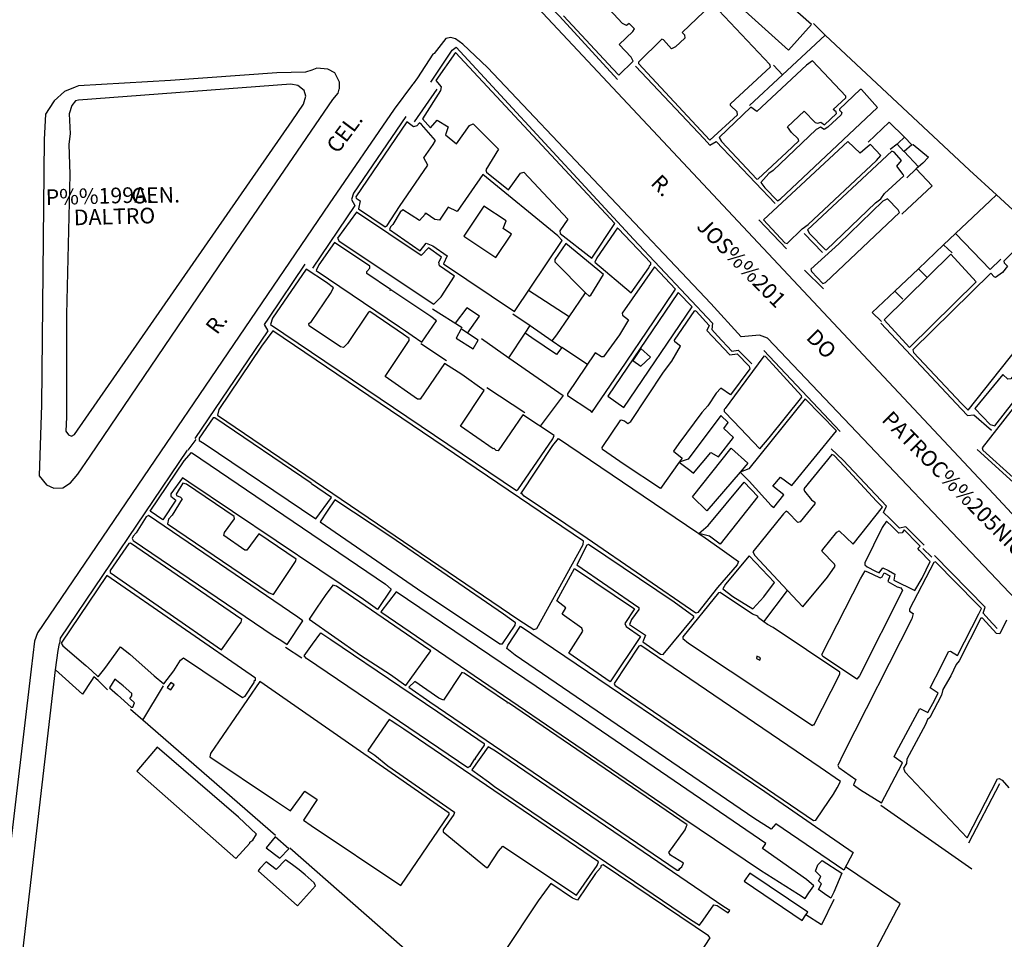
# Model space of a CAD drawing. Extents: x 175883 to 180743, y 1674269 to 1677046.
# Drawn here: x 178009 to 178167, y 1675756 to 1675903 of the extents above; entities that cross this region are included whole.
import ezdxf
from ezdxf.enums import TextEntityAlignment as Align

# ---------------------------------------------------------------- set-up
doc = ezdxf.new("R2010")
doc.units = 0
doc.header["$MEASUREMENT"] = 0
for name, color, linetype in [('V-AREA_VERDE', 3, 'CONTINUOUS'), ('V-EDIFICACAO', 7, 'CONTINUOUS'), ('V-LOTE', 10, 'CONTINUOUS'), ('V-NOME_DOS_LOGRADOUROS', 7, 'CONTINUOUS'), ('V-QUADRA', 30, 'CONTINUOUS'), ('V-TESTADA', 10, 'CONTINUOUS')]:
    doc.layers.add(name, color=color, linetype=linetype)

msp = doc.modelspace()

# ---------------------------------------------------------------- linework, layer by layer
at = {"layer": 'V-AREA_VERDE'}
msp.add_lwpolyline([(178016.9, 1675855.66), (178016.92, 1675839.32), (178016.91, 1675839.23), (178016.81, 1675837.04), (178017.21, 1675836.44), (178017.71, 1675836.21), (178018.21, 1675836.48), (178052.98, 1675886.59), (178054.8, 1675889.27), (178055.16, 1675890.51), (178054.89, 1675891.45), (178053.9, 1675892.25), (178052.75, 1675892.44), (178018.81, 1675889.9), (178018.33, 1675889.8), (178017.74, 1675889.04), (178017.36, 1675887.7), (178017.51, 1675884.51), (178017.3, 1675882.85), (178017.47, 1675878.03), (178016.9, 1675855.66)], close=True, dxfattribs=at)
at = {"layer": 'V-EDIFICACAO'}
for points in [[(178121.66, 1675907.5), (178132.33, 1675897.91), (178135.99, 1675901.98), (178131.6, 1675905.85)], [(178096.34, 1675903.36), (178104.25, 1675894.92), (178105.21, 1675893.91), (178107.5, 1675896.1), (178107.18, 1675896.74), (178105.27, 1675898.77), (178107.43, 1675900.86), (178107.69, 1675901.31), (178106.86, 1675902.14), (178106.42, 1675901.85), (178105.78, 1675902.14), (178101.56, 1675906.73)], [(178179.7, 1675855.33), (178163.3, 1675834.36), (178163.36, 1675833.98), (178168.25, 1675829.63)], [(178167.17, 1675806.85), (178166.09, 1675804.66), (178165.59, 1675804.69), (178163.33, 1675807.14), (178163.33, 1675807.14), (178163.05, 1675807.17), (178159.62, 1675800.31), (178159.11, 1675799.74), (178158.28, 1675797.93), (178157.01, 1675795.74), (178156.76, 1675794.85), (178154.92, 1675791.26), (178154.53, 1675790.97), (178154.22, 1675790.15), (178151.23, 1675784.62), (178151.17, 1675783.92), (178150.72, 1675783.19), (178150.91, 1675782.59), (178160.89, 1675772.04), (178165.75, 1675781.48), (178165.97, 1675781.54), (178166.48, 1675781.25), (178167.56, 1675780.05)]]:
    msp.add_lwpolyline(points, dxfattribs=at)
for points in [[(178120.3, 1675905.18), (178119.95, 1675905.12), (178115.31, 1675900.71), (178115.69, 1675900.33), (178115.75, 1675899.82), (178114.26, 1675898.42), (178113.63, 1675898.1), (178112.36, 1675899.53), (178112.07, 1675899.63), (178108.35, 1675895.97), (178108.35, 1675895.75), (178119.76, 1675883.52), (178124.17, 1675887.53), (178124.11, 1675888.03), (178123.03, 1675889.02), (178123.03, 1675889.3), (178129.44, 1675895.21), (178129.32, 1675895.59), (178120.3, 1675905.18)], [(178079.1, 1675897.5), (178075.96, 1675893.02), (178076.78, 1675892), (178076.72, 1675891.46), (178073.8, 1675886.89), (178075.07, 1675885.46), (178076.18, 1675886.7), (178077.93, 1675885.62), (178077.48, 1675884.35), (178079.26, 1675882.92), (178081.33, 1675885.87), (178081.93, 1675886.13), (178085.99, 1675882.09), (178083.96, 1675878.79), (178084.03, 1675878.41), (178087.58, 1675875.58), (178089.46, 1675878.22), (178090, 1675878.41), (178097.05, 1675870.91), (178095.78, 1675869.01), (178095.84, 1675868.6), (178100.89, 1675864.66), (178104.57, 1675870.22), (178079.1, 1675897.5)], [(178132.02, 1675881.55), (178133.95, 1675883.4), (178133.89, 1675883.71), (178132.81, 1675884.73), (178132.17, 1675885.62), (178134.84, 1675888.13), (178136.59, 1675886.35), (178137, 1675886.22), (178137.51, 1675886.38), (178138.08, 1675885.97), (178139.99, 1675887.75), (178139.92, 1675888.03), (178139.48, 1675888.38), (178141.51, 1675890.29), (178141.51, 1675890.51), (178136.14, 1675896.2), (178135.19, 1675895.5), (178127.25, 1675888.07), (178126.3, 1675888.76), (178121.22, 1675883.94), (178121.6, 1675883.27), (178127.25, 1675877.3), (178127.47, 1675877.33), (178132.02, 1675881.55)], [(178138.02, 1675885.21), (178137.45, 1675885.56), (178136.72, 1675885.21), (178129.86, 1675878.66), (178129.16, 1675878.16), (178127.89, 1675876.76), (178128.52, 1675875.9), (178130.55, 1675873.84), (178130.97, 1675874.06), (178146.56, 1675888.73), (178143.99, 1675891.62), (178143.77, 1675891.59), (178140.46, 1675888.48), (178140.46, 1675888.29), (178140.85, 1675887.91), (178140.72, 1675887.56), (178138.62, 1675885.56), (178138.02, 1675885.21)], [(178075.5, 1675882.81), (178075.87, 1675883.46), (178073.68, 1675886.03), (178073.35, 1675886.3), (178072.89, 1675885.82), (178072.38, 1675885.62), (178072.15, 1675885.8), (178071.29, 1675886.41), (178063.16, 1675874.44), (178063.19, 1675874.25), (178063.86, 1675873.8), (178063.6, 1675872.53), (178067.86, 1675869.68), (178068.15, 1675869.87), (178070.12, 1675872.92), (178074.66, 1675879.52), (178074.02, 1675880.67), (178075.5, 1675882.81)], [(178175.56, 1675857.64), (178175.56, 1675857.23), (178176.45, 1675856.46), (178167.87, 1675845.38), (178167.4, 1675845.35), (178166.57, 1675846.08), (178162.09, 1675840.65), (178164.57, 1675838.11), (178165.3, 1675837.88), (178201.16, 1675883.75), (178198.2, 1675885.84), (178193.63, 1675880.03), (178193.63, 1675879.65), (178194.2, 1675879.27), (178188.42, 1675871.71), (178187.28, 1675872.47), (178182.26, 1675865.86), (178183.09, 1675864.85), (178180.86, 1675862.09), (178179.72, 1675862.85), (178175.56, 1675857.64)], [(178144.93, 1675882.44), (178143.8, 1675881.43), (178141.83, 1675883.3), (178128.33, 1675870.79), (178131.76, 1675867.1), (178132.11, 1675866.98), (178134.52, 1675869.36), (178135.48, 1675870.03), (178146.38, 1675880.26), (178147.1, 1675881.06), (178145.44, 1675882.82), (178144.93, 1675882.44)], [(178150.67, 1675878.01), (178149.61, 1675879.33), (178150.37, 1675880.28), (178149.23, 1675881.59), (178148.82, 1675881.75), (178135.38, 1675869.17), (178135.7, 1675868.6), (178138.18, 1675866.02), (178138.4, 1675865.99), (178146.24, 1675873.52), (178147.07, 1675874.15), (178147.64, 1675874.98), (178150.76, 1675877.79), (178150.67, 1675878.01)], [(178083.45, 1675878), (178079.36, 1675872.09), (178077.93, 1675872.79), (178076.53, 1675870.72), (178075.8, 1675870.82), (178074.4, 1675871.77), (178074.18, 1675871.77), (178074.24, 1675871.68), (178073.33, 1675870.68), (178070.65, 1675872.38), (178070.27, 1675872.03), (178069.07, 1675870.06), (178068.69, 1675869.68), (178068.56, 1675869.23), (178073.42, 1675865.83), (178074.43, 1675867.04), (178075.45, 1675866.6), (178077.74, 1675865.04), (178077.17, 1675863.74), (178088.5, 1675856.11), (178096.16, 1675867.48), (178095.43, 1675868.22), (178083.45, 1675878)], [(178140.34, 1675866.94), (178135.89, 1675862.91), (178136.02, 1675862.53), (178137.8, 1675860.62), (178138.21, 1675860.78), (178150.06, 1675871.93), (178149.87, 1675872.38), (178148.15, 1675874.15), (178147.42, 1675873.74), (178140.34, 1675866.94)], [(178080.4, 1675868.18), (178085.52, 1675864.75), (178088.06, 1675868.47), (178086.73, 1675869.42), (178087.17, 1675870.63), (178083.64, 1675872.95), (178080.4, 1675868.18)], [(178063.25, 1675872.03), (178060.24, 1675867.87), (178060.49, 1675867.39), (178075.64, 1675857.29), (178076.82, 1675858.46), (178078.91, 1675861.77), (178076.56, 1675863.42), (178076.43, 1675864.02), (178076.88, 1675864.82), (178074.78, 1675866.28), (178073.61, 1675865.1), (178063.25, 1675872.03)], [(178105.11, 1675869.42), (178105.05, 1675869.33), (178104.99, 1675869.52), (178101.68, 1675864.72), (178101.37, 1675864.02), (178107.18, 1675859.13), (178110.01, 1675863.13), (178110.16, 1675863.55), (178110.32, 1675863.61), (178110.32, 1675863.9), (178105.11, 1675869.42)], [(178175.42, 1675864.24), (178174.54, 1675863.26), (178174.26, 1675863.2), (178173.37, 1675863.86), (178170.03, 1675867.42), (178166.76, 1675864.18), (178166.79, 1675863.93), (178167.3, 1675863.36), (178166.54, 1675862.37), (178165.43, 1675861.58), (178165.17, 1675861.67), (178164.67, 1675862.28), (178152.18, 1675850.02), (178152.31, 1675849.6), (178159.98, 1675841.43), (178161.06, 1675840.36), (178181.9, 1675866.68), (178179.04, 1675869.23), (178175.42, 1675864.24)], [(178071.12, 1675853.06), (178072.14, 1675852.32), (178073.71, 1675851.24), (178076.05, 1675854.63), (178075.13, 1675855.32), (178068.78, 1675859.61), (178068.65, 1675859.48), (178068.72, 1675859.64), (178064.91, 1675862.18), (178064.94, 1675862.5), (178065.41, 1675863.07), (178065.41, 1675863.36), (178059.76, 1675867.14), (178057.25, 1675863.58), (178056.84, 1675862.69), (178070.14, 1675853.67), (178071.12, 1675853.06)], [(178099.89, 1675859.13), (178100.45, 1675858.56), (178100.7, 1675858.72), (178102.73, 1675862.02), (178096.73, 1675866.98), (178094.95, 1675864.44), (178094.95, 1675864.09), (178099.89, 1675859.13)], [(178147.61, 1675854.81), (178151.68, 1675850.4), (178162.32, 1675860.88), (178158.28, 1675865.32), (178147.61, 1675854.81)], [(178105.37, 1675846.57), (178110.85, 1675854.67), (178114.26, 1675859.7), (178110.9, 1675863.26), (178105.75, 1675855.86), (178105.81, 1675855.54), (178106.77, 1675854.81), (178105.31, 1675852.43), (178102.76, 1675848.9), (178102.42, 1675848.9), (178101.43, 1675849.51), (178096.98, 1675842.97), (178097.02, 1675842.71), (178100.54, 1675840.36), (178100.86, 1675840.01), (178105.37, 1675846.57)], [(178070.78, 1675852.44), (178065.41, 1675856.11), (178065.19, 1675856.05), (178061.83, 1675851), (178061.19, 1675850.4), (178060.71, 1675850.49), (178055.7, 1675853.86), (178055.63, 1675854.21), (178056.08, 1675854.53), (178059.13, 1675859), (178059.57, 1675859.89), (178058.49, 1675860.78), (178055.22, 1675862.88), (178049.82, 1675855.07), (178049.5, 1675854.08), (178088.85, 1675827.53), (178089.08, 1675827.66), (178094.67, 1675835.79), (178094.86, 1675836.3), (178089.87, 1675839.63), (178085.93, 1675833.88), (178085.61, 1675833.91), (178085.26, 1675834.23), (178085.11, 1675834.17), (178079.87, 1675837.82), (178083.68, 1675843.54), (178080.12, 1675846.08), (178077.36, 1675847.82), (178073.42, 1675842.11), (178073, 1675842.14), (178067.83, 1675845.73), (178071.67, 1675851.51), (178071.67, 1675851.83), (178070.78, 1675852.44)], [(178114.86, 1675832.09), (178111.85, 1675827.85), (178106.03, 1675831.7), (178102.57, 1675834.07), (178102.51, 1675834.39), (178105.5, 1675838.84), (178106.1, 1675838.68), (178106.64, 1675838.26), (178107.12, 1675838.58), (178112.32, 1675846.43), (178113.66, 1675848.21), (178115.06, 1675850.59), (178114.17, 1675851.29), (178114.1, 1675851.57), (178117.34, 1675856.27), (178117.56, 1675856.21), (178119.66, 1675853.89), (178119.28, 1675853.1), (178122.93, 1675849.22), (178124.11, 1675849.35), (178126.01, 1675847.38), (178126.14, 1675847), (178123.03, 1675842.84), (178121.5, 1675843.89), (178120.74, 1675843.09), (178119.41, 1675841.09), (178118.45, 1675840.01), (178114.79, 1675835.05), (178113.92, 1675833.81), (178115.31, 1675832.72), (178114.86, 1675832.09), (178116.53, 1675830.79), (178117.14, 1675830.32), (178119.91, 1675833.6), (178121.15, 1675832.93), (178123.52, 1675836), (178122, 1675837.43), (178122.67, 1675838.38), (178121.49, 1675839.5), (178116.29, 1675832.56)], [(178094.66, 1675810.13), (178099.49, 1675818.89), (178099.56, 1675819.46), (178049.91, 1675853.07), (178048.1, 1675850.62), (178041.24, 1675840.49), (178041.05, 1675839.6), (178089.22, 1675806.9), (178091.62, 1675805.33), (178092.11, 1675805.49), (178094.66, 1675810.13)], [(178081.03, 1675852.68), (178080.02, 1675853.35), (178079.2, 1675851.89), (178081.9, 1675850.18), (178082.72, 1675851.57), (178081.03, 1675852.68)], [(178110.26, 1675848.83), (178108.74, 1675850.2), (178107.43, 1675848.33), (178108.74, 1675847.38), (178110.26, 1675848.83)], [(178123.55, 1675838.62), (178127.72, 1675834.21), (178129.23, 1675835.98), (178134.46, 1675842.46), (178134.42, 1675842.68), (178128.62, 1675848.97), (178128.4, 1675849), (178123.67, 1675842.66), (178122.19, 1675840.66), (178122.04, 1675840.46), (178122.04, 1675840.17), (178123.55, 1675838.62)], [(178124.59, 1675830.46), (178119.29, 1675824.29), (178116.97, 1675826.52), (178123.17, 1675834.29), (178123.22, 1675834.24), (178125.83, 1675831.91), (178124.59, 1675830.46), (178126.03, 1675829.01), (178129.56, 1675825.14), (178129.99, 1675824.85), (178131.57, 1675826.83), (178129.8, 1675828.23), (178131.02, 1675829.69), (178132.85, 1675828.32), (178140, 1675837.08), (178135.01, 1675842.16), (178126, 1675831.01)], [(178056.08, 1675828.63), (178056.01, 1675828.71), (178040.64, 1675839.15), (178040.35, 1675839.15), (178038.13, 1675835.88), (178038.13, 1675835.53), (178038.9, 1675835.04), (178056.75, 1675823), (178059.26, 1675826.42), (178056.08, 1675828.63)], [(178117.97, 1675820.69), (178118.99, 1675819.97), (178121.33, 1675818.32), (178124.33, 1675816.19), (178124.11, 1675815.68), (178120.99, 1675812.06), (178117.82, 1675808.03), (178117.53, 1675807.97), (178100.16, 1675819.88), (178090.06, 1675826.61), (178089.71, 1675827.05), (178089.55, 1675827.02), (178094.63, 1675834.74), (178095.55, 1675835.85), (178117.67, 1675820.89), (178117.97, 1675820.69), (178119.47, 1675821.97), (178125.23, 1675828.89), (178127.42, 1675826.56), (178121.38, 1675818.95), (178119.67, 1675820.22)], [(178067.92, 1675812.6), (178068.81, 1675811.8), (178066.6, 1675808.53), (178064.37, 1675810.11), (178036.49, 1675828.89), (178035.43, 1675829.59), (178033.59, 1675827.01), (178033.59, 1675826.61), (178034.39, 1675826), (178032.3, 1675822.87), (178030.28, 1675824.22), (178035.71, 1675832.27), (178036.89, 1675833.63), (178067.92, 1675812.6)], [(178132.18, 1675811.57), (178134.62, 1675808.98), (178138.53, 1675813.68), (178139.8, 1675815.43), (178139.67, 1675815.78), (178137.64, 1675817.84), (178137.82, 1675818.09), (178140.05, 1675820.89), (178140.43, 1675821.09), (178142.66, 1675818.98), (178147.32, 1675824.86), (178146.56, 1675825.69), (178146.41, 1675825.83), (178141.9, 1675830.68), (178141.27, 1675831.37), (178139.61, 1675833.15), (178139.26, 1675833.31), (178134.75, 1675827.78), (178134.87, 1675827.43), (178136.02, 1675826.07), (178136.53, 1675825.69), (178136.53, 1675825.4), (178134.18, 1675822.51), (178133.79, 1675822.42), (178132.26, 1675824.01), (178131.96, 1675824.26), (178131.54, 1675823.83), (178126.62, 1675817.75), (178126.93, 1675817.14), (178132.18, 1675811.57)], [(178036.07, 1675828.55), (178035.53, 1675828.7), (178034.45, 1675826.96), (178034.48, 1675826.74), (178035.15, 1675826.48), (178035.4, 1675826.2), (178033.78, 1675823.62), (178033.21, 1675822.96), (178033.08, 1675822.23), (178049.31, 1675811.2), (178049.98, 1675810.92), (178053.54, 1675816.22), (178053.6, 1675816.57), (178047.63, 1675820.61), (178045.75, 1675818), (178045.4, 1675818), (178042.04, 1675820.35), (178042.17, 1675820.83), (178043.75, 1675822.99), (178043.69, 1675823.37), (178036.07, 1675828.55)], [(178086.78, 1675807.78), (178068.78, 1675820.13), (178059.79, 1675826.04), (178058.57, 1675824.25), (178057.46, 1675822.54), (178073.04, 1675811.81), (178086.2, 1675803.04), (178086.6, 1675803.04), (178088.62, 1675806.02), (178088.68, 1675806.41), (178086.78, 1675807.78)], [(178053.91, 1675807.32), (178030, 1675823.56), (178029.65, 1675823.31), (178028.06, 1675820.8), (178027.56, 1675820.26), (178027.43, 1675819.88), (178027.56, 1675819.56), (178049.96, 1675804.39), (178050.89, 1675803.77), (178051.96, 1675803.09), (178052.16, 1675802.96), (178054.67, 1675806.74), (178053.91, 1675807.32)], [(178148.33, 1675814.77), (178149.33, 1675814.19), (178149.13, 1675813.24), (178152.5, 1675811.55), (178153.68, 1675813.56), (178154.95, 1675816.22), (178153.24, 1675817.93), (178152.97, 1675818.25), (178153.35, 1675818.66), (178153, 1675819.03), (178150.79, 1675821.24), (178150.47, 1675820.76), (178149.96, 1675820.7), (178148.9, 1675821.79), (178147.96, 1675822.66), (178147.31, 1675821.61), (178144.5, 1675816), (178144.5, 1675815.68), (178144.88, 1675815.33), (178146.21, 1675814.64), (178146.83, 1675814.37), (178147.39, 1675815.18), (178148.33, 1675814.77)], [(178027.14, 1675819.15), (178026.89, 1675819.05), (178023.87, 1675814.76), (178023.87, 1675814.44), (178041.69, 1675802.09), (178044.83, 1675806.5), (178044.96, 1675806.95), (178027.14, 1675819.15)], [(178100.35, 1675818.89), (178100.1, 1675818.8), (178098.51, 1675815.65), (178108.39, 1675808.85), (178108.39, 1675808.54), (178107.24, 1675806.92), (178106.93, 1675806.16), (178109.47, 1675804.44), (178109.05, 1675803.39), (178111.88, 1675801.39), (178112.29, 1675801.36), (178117.18, 1675807.23), (178117.18, 1675807.39), (178114.07, 1675809.68), (178100.35, 1675818.89)], [(178126.04, 1675817.08), (178122.23, 1675812.57), (178121.82, 1675811.84), (178123.44, 1675810.63), (178126.62, 1675808.63), (178128.36, 1675810.57), (178130.08, 1675812.86), (178126.04, 1675817.08)], [(178149.59, 1675785.77), (178153.32, 1675792.74), (178154.59, 1675792.1), (178155.41, 1675793.5), (178156.24, 1675795.16), (178154.95, 1675796.04), (178156.7, 1675799.45), (178157.87, 1675801.84), (178158.22, 1675801.87), (178159.33, 1675801.17), (178162.72, 1675807.86), (178163.15, 1675808.69), (178162.4, 1675809.46), (178155.84, 1675816.16), (178155.55, 1675816.03), (178151.68, 1675808.57), (178151.68, 1675808.25), (178152.25, 1675807.9), (178152.06, 1675807.04), (178141.09, 1675785.52), (178140.19, 1675783.62), (178140.35, 1675783.3), (178143.08, 1675781.37), (178142.71, 1675780.52), (178143.83, 1675779.7), (178147.17, 1675777.63), (178149.89, 1675782.81), (178150.54, 1675784.06), (178149.2, 1675785), (178149.59, 1675785.77)], [(178103.79, 1675797), (178097.21, 1675801.56), (178099.44, 1675805.08), (178099.29, 1675805.54), (178096.16, 1675807.78), (178096.74, 1675808.82), (178095.3, 1675809.9), (178098.12, 1675815.06), (178107.68, 1675808.65), (178106.16, 1675806.29), (178106.36, 1675805.79), (178108.66, 1675804.24), (178103.79, 1675797)], [(178143.67, 1675797.95), (178143.26, 1675797.39), (178142.87, 1675797.67), (178137.8, 1675801.04), (178137.67, 1675801.36), (178143.82, 1675813.41), (178144.57, 1675814.73), (178145.77, 1675814.2), (178146.98, 1675813.59), (178147.29, 1675813.75), (178147.61, 1675814.38), (178148.53, 1675813.9), (178148.21, 1675813.02), (178149.71, 1675812.13), (178150.25, 1675811.97), (178150.56, 1675811.55), (178143.67, 1675797.95)], [(178023.03, 1675799.1), (178025.52, 1675802.57), (178027.05, 1675801.39), (178030.94, 1675797.92), (178032.49, 1675796.66), (178034.05, 1675798.72), (178035.11, 1675800.44), (178035.62, 1675800.82), (178045.06, 1675794.47), (178045.47, 1675794.69), (178046.93, 1675796.88), (178046.99, 1675797.23), (178047.12, 1675797.17), (178047.12, 1675797.55), (178023.36, 1675813.97), (178016.06, 1675803.17), (178016.31, 1675802.72), (178020, 1675799.56), (178020.91, 1675798.78), (178022, 1675797.76), (178023.03, 1675799.1)], [(178063.91, 1675801.26), (178068.72, 1675798.12), (178071.16, 1675796.41), (178075.14, 1675801.95), (178074, 1675802.72), (178060.08, 1675812.25), (178059.47, 1675812.44), (178058.27, 1675810.76), (178057.66, 1675809.91), (178056.88, 1675808.76), (178055.7, 1675807), (178063.91, 1675801.26)], [(178134.96, 1675762.38), (178135.59, 1675763.29), (178136.37, 1675764.41), (178135.2, 1675765.42), (178128.15, 1675770.33), (178128.67, 1675771.17), (178092, 1675796.23), (178069.62, 1675811.34), (178067.16, 1675808.16), (178115.58, 1675775.15), (178127.85, 1675766.91), (178133.9, 1675763.06), (178134.96, 1675762.38)], [(178128.37, 1675806.58), (178127.54, 1675807.2), (178127.41, 1675807.46), (178126.58, 1675807.81), (178121.38, 1675811.27), (178121.15, 1675811.2), (178115.44, 1675804.19), (178115.44, 1675803.9), (178116.33, 1675803.17), (178136.14, 1675789.99), (178136.3, 1675790.15), (178136.37, 1675790.05), (178140.5, 1675798.21), (178140.5, 1675798.53), (178129.89, 1675805.68), (178128.94, 1675806.16), (178128.37, 1675806.58)], [(178070.13, 1675790.65), (178055.28, 1675800.69), (178054.9, 1675801.11), (178056.26, 1675802.98), (178057.55, 1675804.8), (178059.17, 1675803.73), (178070.2, 1675796.26), (178076.26, 1675792.17), (178083.68, 1675787.1), (178083.68, 1675786.84), (178082.22, 1675784.78), (178082.22, 1675784.59), (178082.15, 1675784.68), (178081.39, 1675783.45), (178081.07, 1675783.26), (178070.13, 1675790.65)], [(178141.17, 1675766.89), (178130.32, 1675774.27), (178129.55, 1675773.43), (178126.78, 1675775.21), (178088.63, 1675801.21), (178087.31, 1675802.31), (178087.46, 1675802.77), (178089.5, 1675805.86), (178128.55, 1675779.47), (178142.68, 1675769.71), (178141.17, 1675766.89)], [(178139.52, 1675779.01), (178140.09, 1675780.03), (178140.64, 1675781.03), (178137.38, 1675783.29), (178108.74, 1675802.79), (178108.39, 1675802.66), (178104.48, 1675796.72), (178104.58, 1675796.45), (178136.34, 1675774.81), (178136.68, 1675774.9), (178138.84, 1675778.03), (178139.52, 1675779.01)], [(178127.25, 1675801.07), (178127.19, 1675800.72), (178127.73, 1675800.41), (178127.86, 1675800.82), (178127.25, 1675801.07)], [(178025.95, 1675796.35), (178024.64, 1675797.4), (178023.77, 1675796.03), (178025.08, 1675794.88), (178027.24, 1675792.94), (178027.52, 1675792.94), (178027.78, 1675793.61), (178027.02, 1675794.31), (178027.33, 1675794.75), (178027.33, 1675795.1), (178025.95, 1675796.35)], [(178056, 1675774.03), (178070.34, 1675764.42), (178078.09, 1675775.79), (178078.09, 1675776.01), (178047.79, 1675797.01), (178039.91, 1675785.51), (178039.85, 1675785), (178049.99, 1675778.16), (178052.71, 1675776.38), (178055.03, 1675779.52), (178056.96, 1675778.16), (178054.79, 1675774.9), (178056, 1675774.03)], [(178076.41, 1675794.35), (178072.58, 1675797.05), (178071.61, 1675796.11), (178075.01, 1675793.79), (178114.55, 1675766.87), (178114.83, 1675766.87), (178114.83, 1675767.03), (178114.9, 1675766.93), (178114.87, 1675767.09), (178115.28, 1675767.44), (178115.53, 1675768.01), (178113.44, 1675769.31), (178113.18, 1675769.73), (178115.79, 1675773.31), (178116.03, 1675773.92), (178116.1, 1675774.11), (178087.55, 1675793.61), (178087.39, 1675793.55), (178087.42, 1675793.67), (178080.5, 1675798.37), (178080.09, 1675798.44), (178077.17, 1675794.05), (178076.41, 1675794.35)], [(178033.57, 1675796.87), (178033, 1675796.05), (178033.57, 1675795.69), (178034.12, 1675796.49), (178033.57, 1675796.87)], [(178069.89, 1675790.03), (178068.82, 1675790.75), (178068.47, 1675790.97), (178065.06, 1675786.01), (178066.2, 1675785.26), (178068.3, 1675783.54), (178078.94, 1675776.14), (178078.82, 1675775.76), (178077.1, 1675773.31), (178077.1, 1675773.03), (178084.03, 1675767.34), (178084.25, 1675767.31), (178085.96, 1675769.95), (178086.66, 1675770.71), (178098.41, 1675762.87), (178101.72, 1675767.66), (178101.97, 1675768.23), (178070.82, 1675789.43), (178069.89, 1675790.03)], [(178031.43, 1675786.53), (178028.13, 1675782.72), (178043.98, 1675768.74), (178046.23, 1675771.19), (178046.2, 1675771.35), (178046.68, 1675771.69), (178047.28, 1675772.65), (178044.39, 1675775.38), (178031.43, 1675786.53)], [(178118.12, 1675758.08), (178118.12, 1675758.08), (178118.68, 1675758.89), (178120.39, 1675761.36), (178120.91, 1675761.24), (178122.65, 1675760.09), (178122.92, 1675760.46), (178122, 1675761.05), (178085.51, 1675785.89), (178084.31, 1675786.59), (178081.7, 1675782.9), (178084.39, 1675780.99), (178085.3, 1675780.24), (178116.68, 1675759.02), (178118.12, 1675758.08)], [(178050.26, 1675772.24), (178048.83, 1675770.44), (178051, 1675768.78), (178052.45, 1675770.29), (178050.26, 1675772.24)], [(178054.08, 1675766.96), (178053.04, 1675767.73), (178051.93, 1675768.54), (178050.43, 1675766.97), (178048.83, 1675768.21), (178047.83, 1675767.13), (178047.53, 1675766.77), (178053.82, 1675761.18), (178056.71, 1675764.36), (178056.52, 1675764.87), (178055.04, 1675766.14), (178054.08, 1675766.96)], [(178117.39, 1675757.83), (178102.67, 1675767.76), (178102.38, 1675767.63), (178102.26, 1675767.25), (178101.49, 1675766.36), (178098.57, 1675762.1), (178097.78, 1675762.39), (178094.32, 1675764.74), (178092.28, 1675761.98), (178086.82, 1675753.72), (178106.39, 1675740.51), (178113.05, 1675750.51), (178113.4, 1675750.48), (178115.15, 1675749.3), (178115.12, 1675749.46), (178115.28, 1675749.46), (178116.14, 1675750.86), (178117.5, 1675752.57), (178119.79, 1675756.07), (178119.53, 1675756.39), (178117.39, 1675757.83)], [(178139.1, 1675762.39), (178138.1, 1675763.11), (178137.14, 1675763.81), (178137.57, 1675764.73), (178137.14, 1675765.16), (178137.51, 1675765.89), (178136.62, 1675766.72), (178137.02, 1675767.76), (178137.69, 1675768.44), (178140.85, 1675766.41), (178139.54, 1675763.39), (178139.1, 1675762.39)], [(178135.1, 1675759.75), (178135.39, 1675760.18), (178126.16, 1675766.41), (178125.21, 1675765.15), (178134.52, 1675758.87), (178135.1, 1675759.75)]]:
    msp.add_lwpolyline(points, close=True, dxfattribs=at)
at = {"layer": 'V-EDIFICACAO', "flags": 128}
msp.add_lwpolyline([(178114.68, 1675859.18), (178103.42, 1675842.63), (178105.98, 1675840.81), (178116.91, 1675856.9)], close=True, dxfattribs=at)
at = {"layer": 'V-LOTE', "flags": 128}
for points in [[(178136.32, 1675902.14), (178138.2, 1675900.27)], [(178131.37, 1675893.94), (178138.2, 1675900.27)], [(178131.37, 1675893.94), (178129.91, 1675895.51)], [(178126.09, 1675889.05), (178131.37, 1675893.94)], [(178150.84, 1675883.97), (178152.04, 1675882.77)], [(178149.67, 1675882.89), (178148.57, 1675881.99)], [(178152.04, 1675882.77), (178150.79, 1675881.71)], [(178153.08, 1675879.24), (178150.79, 1675881.71)], [(178152.73, 1675878.92), (178151.22, 1675877.49)], [(178153.08, 1675879.24), (178152.73, 1675878.92)], [(178165.56, 1675874.75), (178176.05, 1675865.11)], [(178157.11, 1675866.77), (178159.03, 1675868.59)], [(178153.08, 1675862.97), (178157.11, 1675866.77)], [(178157.11, 1675866.77), (178158.48, 1675865.52)], [(178149.3, 1675859.4), (178153.08, 1675862.97)], [(178153.08, 1675862.97), (178154.47, 1675861.58)], [(178097.28, 1675855.31), (178090.78, 1675859.49)], [(178097.28, 1675855.31), (178099.89, 1675859.13)], [(178145.7, 1675856), (178149.3, 1675859.4)], [(178149.3, 1675859.4), (178150.6, 1675858.11)], [(178075.41, 1675856.58), (178080.14, 1675853.59)], [(178088.26, 1675855.75), (178091.04, 1675853.9)], [(178147.16, 1675854.53), (178145.69, 1675855.99)], [(178090.23, 1675852.67), (178091.04, 1675853.9)], [(178091.04, 1675853.9), (178094.57, 1675851.43)], [(178087.62, 1675848.75), (178090.23, 1675852.67)], [(178077.66, 1675848.27), (178073.55, 1675850.99)], [(178083.27, 1675851.82), (178087.62, 1675848.75)], [(178094.57, 1675851.43), (178096.07, 1675850.38)], [(178100.17, 1675847.66), (178096.07, 1675850.38)], [(178090.18, 1675839.97), (178084.09, 1675843.94)], [(178036.35, 1675833.99), (178037.62, 1675835.68)], [(178128.37, 1675806.58), (178132.18, 1675811.57)], [(178051.92, 1675802.53), (178054.55, 1675800.79)], [(178029.12, 1675790.85), (178032.41, 1675796.33)], [(178029.12, 1675790.85), (178027.15, 1675792.56)], [(178050.34, 1675772.43), (178029.12, 1675790.85)], [(178147.07, 1675777.26), (178161.63, 1675767.11)], [(178072.73, 1675752.73), (178052.59, 1675770.4)]]:
    msp.add_lwpolyline(points, dxfattribs=at)
at = {"layer": 'V-LOTE'}
for points in [[(178138.2, 1675900.27), (178161.24, 1675878.72), (178165.56, 1675874.75)], [(178145.07, 1675883.21), (178148.43, 1675886.4), (178150.84, 1675883.97)], [(178149.67, 1675882.89), (178149.84, 1675883.05), (178150.84, 1675883.97)], [(178150.79, 1675881.71), (178150.78, 1675881.7), (178149.67, 1675882.89)], [(178152.04, 1675882.77), (178152.23, 1675882.8), (178154.7, 1675880.81), (178153.8, 1675879.85), (178153.08, 1675879.24)], [(178150.45, 1675871.67), (178155.3, 1675876.23), (178152.73, 1675878.92)], [(178159.03, 1675868.59), (178164.54, 1675873.79), (178165.56, 1675874.75)], [(178159.03, 1675868.59), (178164.53, 1675862.82), (178166.24, 1675864.47)], [(178081.03, 1675852.68), (178082.92, 1675855.41), (178080.93, 1675856.74), (178079.06, 1675854.28)], [(178094.57, 1675851.43), (178095.27, 1675852.43), (178097.28, 1675855.31)], [(178096.07, 1675850.38), (178095.22, 1675849.24), (178091.27, 1675851.95), (178090.23, 1675852.67)], [(178087.62, 1675848.75), (178096.32, 1675842.7), (178092.6, 1675837.81)], [(178015.13, 1675798.89), (178015.6, 1675801.97), (178015.77, 1675803.1)], [(178045.51, 1675735.3), (178045.37, 1675735.31), (178032.37, 1675736.03), (178032.36, 1675736.49), (178025.4, 1675736.66), (178025.37, 1675736.37), (178010.66, 1675736.86), (178010.05, 1675737.05), (178009.05, 1675737.68), (178008.48, 1675738.61), (178008.29, 1675739.66), (178008.49, 1675741.5), (178015.13, 1675798.89)], [(178023.48, 1675795.7), (178021.95, 1675797.18), (178021.3, 1675797.8), (178020.89, 1675797.18), (178019.47, 1675795.01), (178015.13, 1675798.89)], [(178150.15, 1675761.52), (178149.13, 1675762.21), (178141.44, 1675767.4)], [(178139.55, 1675762.2), (178137.62, 1675758.18), (178135.1, 1675759.75)], [(178142.73, 1675747.37), (178143.26, 1675748.39), (178149.64, 1675760.54), (178150.15, 1675761.52)]]:
    msp.add_lwpolyline(points, dxfattribs=at)
at = {"layer": 'V-QUADRA', "flags": 128}
msp.add_lwpolyline([(178166.89, 1676028.44), (178166.24, 1676027.67), (178148.46, 1676001.78), (178107.78, 1675943.54), (178105.77, 1675940.51), (178104.8, 1675938.88), (178104.45, 1675937.98), (178103.49, 1675936.65), (178087.95, 1675914.16), (178087.93, 1675914.1), (178087.17, 1675912.09), (178086.97, 1675910.92), (178087.83, 1675908.97), (178088.04, 1675908.77), (178088.13, 1675908.68), (178091.42, 1675905.54), (178165.15, 1675826.97), (178182.34, 1675808.46)], dxfattribs=at)
at = {"layer": 'V-QUADRA'}
msp.add_lwpolyline([(178176.73, 1675801.61), (178128.98, 1675851.9), (178127.67, 1675852.36), (178124.78, 1675852.08), (178119.92, 1675857.43), (178084.22, 1675895.1), (178080.24, 1675898.83), (178079.11, 1675899.71), (178078.37, 1675899.89), (178077.56, 1675899.75), (178075.69, 1675897.37), (178075.48, 1675897.22), (178073.01, 1675893.45), (178072.3, 1675892.5), (178072.23, 1675892.4), (178069.27, 1675888.45), (178058.91, 1675873.35), (178028.32, 1675828.38), (178012.27, 1675804.79), (178011.78, 1675803.49), (178011.25, 1675799), (178003.86, 1675736.67)], dxfattribs=at)
msp.add_lwpolyline([(178012.91, 1675841.25), (178012.74, 1675836.4), (178012.52, 1675829.87), (178013.69, 1675828.42), (178014.87, 1675827.91), (178016.31, 1675827.95), (178017.53, 1675828.74), (178018.74, 1675830.14), (178020.7, 1675833.03), (178043.34, 1675866.4), (178059.49, 1675890.02), (178060.35, 1675891.04), (178060.52, 1675891.67), (178060.55, 1675891.78), (178060.55, 1675892.76), (178059.8, 1675894.24), (178058.71, 1675894.87), (178056.95, 1675894.99), (178056.11, 1675894.7), (178055.11, 1675894.36), (178050.53, 1675894.24), (178033.55, 1675893.02), (178018.84, 1675892.16), (178018.31, 1675891.95), (178016.57, 1675891.26), (178014.93, 1675889.81), (178014.82, 1675889.64), (178013.58, 1675887.64), (178013.35, 1675883.61), (178012.91, 1675841.25)], close=True, dxfattribs=at)
at = {"layer": 'V-TESTADA'}
for points in [[(178103.06, 1675931.26), (178101.92, 1675930.13), (178099.28, 1675926.83), (178099.49, 1675926.38), (178094.31, 1675918.05), (178089.94, 1675911.37), (178090.57, 1675908.55), (178095.72, 1675903.31), (178104.98, 1675893.21)], [(178075.16, 1675892.76), (178078.54, 1675897.87), (178078.57, 1675897.87), (178079.19, 1675898.37), (178107.53, 1675867.71), (178120.19, 1675854.25), (178120.05, 1675853.25), (178120.97, 1675852.25), (178123.25, 1675849.79), (178124.29, 1675849.97), (178126.47, 1675847.78)], [(178107.88, 1675895.31), (178118.82, 1675883.73), (178119.77, 1675882.73), (178120.77, 1675883.31), (178130.17, 1675873.38)], [(178071.16, 1675887.29), (178062.78, 1675875.05), (178062.46, 1675874.05), (178062.99, 1675873.05), (178056.25, 1675863.08)], [(178055, 1675863.68), (178049.18, 1675855.06), (178048.51, 1675854.06), (178049.1, 1675853.06), (178037.45, 1675835.85)], [(178147.1, 1675854.29), (178159.98, 1675840.54), (178160.92, 1675839.54), (178161.92, 1675839.65), (178164.79, 1675837.19)], [(178036.19, 1675833.98), (178015.92, 1675803.97), (178015.77, 1675803.1)], [(178154.02, 1675818.79), (178151.06, 1675821.76), (178150.06, 1675821.54), (178149.06, 1675822.52), (178148.5, 1675823.06), (178147.5, 1675824.04), (178147.98, 1675825.04), (178141.07, 1675832.41), (178139.15, 1675834.19)], [(178165.7, 1675805.49), (178164.36, 1675806.92), (178163.43, 1675807.92), (178163.78, 1675808.92), (178155.65, 1675817.13)], [(178015.13, 1675798.89), (178015.6, 1675801.97), (178015.77, 1675803.1)], [(178045.51, 1675735.3), (178045.37, 1675735.31), (178032.37, 1675736.03), (178032.36, 1675736.49), (178025.4, 1675736.66), (178025.37, 1675736.37), (178010.66, 1675736.86), (178010.05, 1675737.05), (178009.05, 1675737.68), (178008.48, 1675738.61), (178008.29, 1675739.66), (178008.49, 1675741.5), (178015.13, 1675798.89)], [(178142.73, 1675747.37), (178143.26, 1675748.39), (178149.64, 1675760.54), (178150.15, 1675761.52)]]:
    msp.add_lwpolyline(points, dxfattribs=at)
at = {"layer": 'V-TESTADA', "flags": 128}
for points in [[(178076.1, 1675891.67), (178072.47, 1675886.44)], [(178127.56, 1675870.77), (178132, 1675866.16)], [(178134.82, 1675868.59), (178137.75, 1675865.56)], [(178134.9, 1675862.74), (178137.93, 1675859.78)], [(178147.16, 1675854.53), (178145.69, 1675855.99)], [(178140.59, 1675836.94), (178128.4, 1675849.91)], [(178036.35, 1675833.99), (178037.62, 1675835.68)], [(178162.46, 1675834.1), (178168.26, 1675828.84)], [(178155.21, 1675816.87), (178153.78, 1675818.27)], [(178161.12, 1675771.26), (178166.08, 1675780.72)]]:
    msp.add_lwpolyline(points, dxfattribs=at)

# ---------------------------------------------------------------- texts
at = {"layer": 'V-NOME_DOS_LOGRADOUROS'}
for s, rotation, p in [('CEL.', 53.2434, (178061.61, 1675884.57)), ('R.', 314.6155, (178111.9, 1675876.05)), ('P%%199A.', 1.4911, (178022.17, 1675874.28)), ('GEN.', 1.4911, (178031.17, 1675874.4)), ('DALTRO', 1.4911, (178024.59, 1675871)), ('JOS%%201', 314.6155, (178124.59, 1675863.69)), ('R.', 53.2434, (178041.15, 1675854.1)), ('DO', 314.6155, (178137.36, 1675850.75)), ('PATROC%%205NIO', 314.6155, (178158.66, 1675828.29))]:
    msp.add_text(s, height=2.5, rotation=rotation, dxfattribs=at).set_placement(p, align=Align.MIDDLE)

doc.saveas('drawing.dxf')
